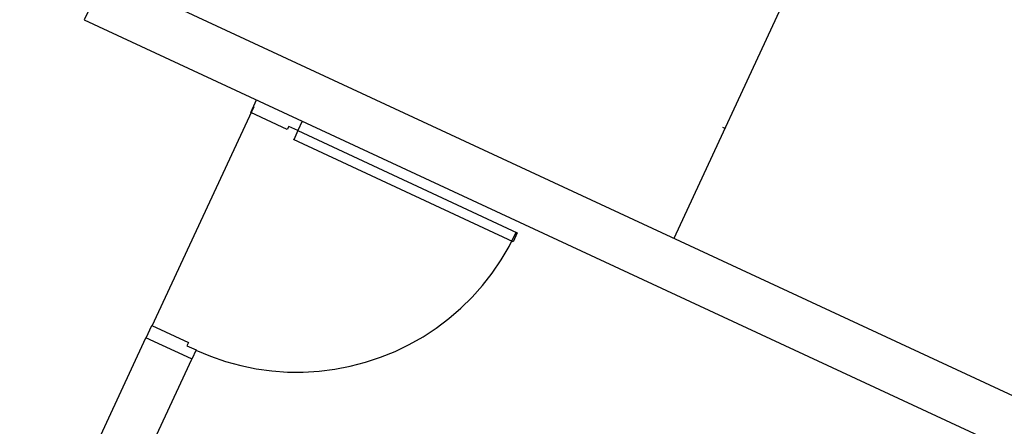
# Model space of a CAD drawing. Units: metres. Extents: x 30886 to 31086, y 292474 to 292597.
# Drawn here: x 31066 to 31068, y 292541 to 292542 of the extents above; entities that cross this region are included whole.
import ezdxf

# ---------------------------------------------------------------- set-up
doc = ezdxf.new("R2010")
doc.units = ezdxf.units.M
doc.layers.add('PLANTA', color=8, linetype='Continuous')

# ---------------------------------------------------------------- blocks, each defined once
blk = doc.blocks.new('PLANTA')
at = {"layer": 'PLANTA'}
for p, q in [((89878.8, 5519.3), (91374.8, 8738.7)), ((88185.4, 6300), (88124, 6169.3)), ((88187.8, 6305.1), (91057.8, 4971.5)), ((88124, 6169.3), (90994.6, 4835.5)), ((88619.4, 5893.8), (88636.8, 5931)), ((88628.3, 5910.5), (88325.3, 5258.1)), ((88619.6, 5894.1), (88619.4, 5893.8)), ((88728.2, 5843.1), (88619.4, 5893.8)), ((88772.8, 5867.8), (88759.6, 5839.5)), ((88732.4, 5852.2), (88728.2, 5843.1)), ((88759.6, 5839.5), (88732.4, 5852.2)), ((88760, 5840.2), (88747.3, 5812.6)), ((88759.8, 5839.9), (89412.4, 5535.8)), ((90030.5, 5845.8), (90023.9, 5848.9)), ((89399.8, 5508.6), (88747.1, 5812.7)), ((89388.4, 5495.2), (89409.6, 5537.1)), ((89412.4, 5535.8), (89399.8, 5508.6)), ((89364.5, 5454.8), (89388.4, 5495.2)), ((89338.1, 5416), (89364.5, 5454.8)), ((89309.2, 5379), (89338.1, 5416)), ((89277.9, 5344), (89309.2, 5379)), ((89244.4, 5311.1), (89277.9, 5344)), ((89208.8, 5280.4), (89244.4, 5311.1)), ((89171.3, 5252.2), (89208.8, 5280.4)), ((88308.3, 5223.2), (88325.2, 5259.5)), ((88325.2, 5259.5), (88433.9, 5208.8)), ((89132.1, 5226.4), (89171.3, 5252.2)), ((87932.2, 4415.1), (88307.8, 5223.4)), ((88443.5, 5160.2), (88307.8, 5223.4)), ((89091.2, 5203.2), (89132.1, 5226.4)), ((88433.9, 5208.8), (88429.7, 5199.7)), ((88429.7, 5199.7), (88456.9, 5187)), ((88456.9, 5187), (88444.2, 5159.8)), ((88456.6, 5186.4), (88499.9, 5168.3)), ((89049, 5182.8), (89091.2, 5203.2)), ((88288.1, 4825), (88443.8, 5160)), ((88444.2, 5159.8), (88443.5, 5160.2)), ((88499.9, 5168.3), (88544.3, 5152.9)), ((88960.9, 5150.4), (89005.5, 5165.2)), ((89005.5, 5165.2), (89049, 5182.8)), ((88544.3, 5152.9), (88589.6, 5140.5)), ((88589.6, 5140.5), (88635.6, 5131.1)), ((88635.6, 5131.1), (88682.1, 5124.7)), ((88822.7, 5123.9), (88869.3, 5129.7)), ((88869.3, 5129.7), (88915.4, 5138.6)), ((88915.4, 5138.6), (88960.9, 5150.4)), ((88682.1, 5124.7), (88728.9, 5121.4)), ((88728.9, 5121.4), (88775.9, 5121.1)), ((88775.9, 5121.1), (88822.7, 5123.9))]:
    blk.add_line(p, q, dxfattribs=at)

msp = doc.modelspace()

# ---------------------------------------------------------------- block references
at = {"layer": 'PLANTA', "xscale": 0.000999999999999482, "yscale": 0.000999999999999482, "zscale": 0.000999999999999482}
msp.add_blockref('PLANTA', (30977.5769, 292535.6166), dxfattribs=at)

doc.saveas('drawing.dxf')
